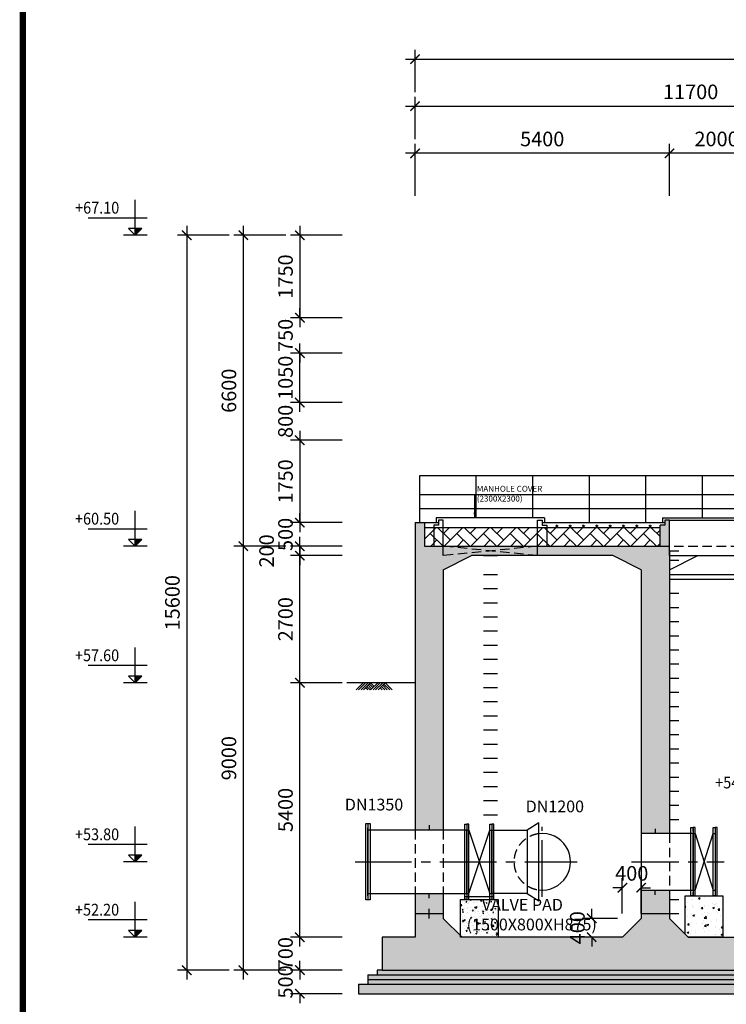
# Model space of a CAD drawing. Units: feet. Extents: x 68565 to 652367, y -108472 to 287213.
# Drawn here: x 373631 to 388628, y 102240 to 123142 of the extents above; entities that cross this region are included whole.
import ezdxf
from ezdxf.enums import TextEntityAlignment as Align

# ---------------------------------------------------------------- set-up
doc = ezdxf.new("R2010")
doc.units = ezdxf.units.FT
doc.header["$LTSCALE"] = 800
doc.header["$MEASUREMENT"] = 0
for name, pattern in [('CENTER', [2, 1.25, -0.25, 0.25, -0.25]), ('CENTER2', [1.125, 0.75, -0.125, 0.125, -0.125]), ('HIDDEN', [0.375, 0.25, -0.125])]:
    doc.linetypes.add(name, pattern=pattern)
for name, color, linetype in [('07-frame', 7, 'Continuous'), ('1', 1, 'Continuous'), ('7', 7, 'Continuous'), ('Cent', 1, 'CENTER'), ('cl', 1, 'CENTER2'), ('con', 7, 'Continuous'), ('DIM', 7, 'Continuous'), ('Dimension', 1, 'Continuous'), ('direction', 1, 'Continuous'), ('LADDER', 3, 'Continuous'), ('net dut', 9, 'HIDDEN'), ('net manh', 8, 'Continuous'), ('netcat', 3, 'Continuous'), ('PipeLine', 7, 'Continuous'), ('Steel', 4, 'Continuous'), ('TEXT', 2, 'Continuous')]:
    doc.layers.add(name, color=color, linetype=linetype)
doc.styles.add('ROMANS', font='romans.shx', dxfattribs={"width": 0.7, "bigfont": 'vns.shx'})
doc.styles.add('TEXT', font='vntimeh.shx', dxfattribs={"width": 0.81, "bigfont": 'romansvn.shx'})
doc.styles.add('VnAvant', font='vntimeh.shx', dxfattribs={"width": 0.9, "bigfont": 'romansvn.shx'})
doc.linetypes.add('ZIGZAG', pattern='A,0.0001,-0.2,[131,ltypeshp.shx,S=0.2,R=0,X=-0.2,Y=0],-0.4,[131,ltypeshp.shx,S=0.2,R=180,X=0.2,Y=0],-0.2', length=0.8001)
doc.dimstyles.new('DIM_100', dxfattribs={"dimscale": 0, "dimtxt": 220, "dimasz": 100, "dimexe": 200, "dimexo": 100, "dimgap": 20, "dimtad": 3, "dimdec": 0, "dimzin": 0, "dimdsep": 32, "dimtxsty": 'ROMANS', "dimblk": 'ARCHTICK', "dimcen": 1, "dimdle": 200, "dimclrd": 1, "dimclre": 1, "dimclrt": 256, "dimadec": 0, "dimazin": 0, "dimtfac": 1, "dimtdec": 0, "dimtix": 1, "dimtofl": 0, "dimtmove": 2, "dimatfit": 0, "dimfxl": 0, "dimtolj": 1, "dimtzin": 0, "dimarcsym": 0})
pattern_1 = [(50, (152394.53, 450517.8), (358.6301, -31.37607), [37.5, -412.5]), (355, (152394.53, 450517.8), (-69.37567, 376.09607), [30, -330]), (100.4514, (152424.42, 450515.18), (289.2547, 344.71977), [31.8701, -350.57106]), (46.1842, (152394.53, 450617.8), (533.62052, -82.7595), [56.25, -618.75]), (96.6356, (152439, 450610.9), (467.33135, 487.05894), [47.80514, -525.8565]), (351.1842, (152394.53, 450617.8), (467.331, 487.0593), [45, -495]), (21, (152444.53, 450592.8), (298.45353, -201.30945), [37.5, -412.5]), (326, (152444.53, 450592.8), (121.65767, 362.57502), [30, -330]), (71.4514, (152469.4, 450576.02), (420.11131, 161.26525), [31.8701, -350.57106]), (37.5, (152394.53, 450517.8), (6.079928, 166.446927), [0, -326, 0, -335, 0, -331.25]), (7.5, (152394.53, 450517.8), (131.53477, 197.205856), [0, -191, 0, -318.5, 0, -126.25]), (327.5, (152283.03, 450517.8), (266.91122, -11.277436), [0, -125, 0, -390, 0, -517.5]), (317.5, (152233.03, 450517.8), (291.59308, 50.05249), [0, -162.5, 0, -259, 0, -367.5])]

# ---------------------------------------------------------------- blocks, each defined once
blk = doc.blocks.new('cdc')
at = {"layer": 'Dimension'}
blk.add_hatch(color=256, dxfattribs=at).paths.add_polyline_path([(0, 0), (0, 1.41), (-1.41, 1.41)])
for p, q in [((0, 0), (0, 7.5)), ((-2.5, 3.65), (10, 3.65)), ((-2.5, 0), (2.5, 0)), ((-1.41, 1.41), (1.41, 1.41)), ((0, 0), (-1.41, 1.41)), ((0, 0), (1.41, 1.41))]:
    blk.add_line(p, q, dxfattribs=at)
blk = doc.blocks.new('_ArchTick')
at = {"color": 0, "linetype": 'ByBlock', "const_width": 0.15}
blk.add_lwpolyline([(-0.5, -0.5), (0.5, 0.5)], dxfattribs=at)
blk = doc.blocks.new('*D938')
at = {"layer": 'Defpoints', "color": 0}
for p in [(379577, 111765), (380577, 111765), (380577, 109065)]:
    blk.add_point(p, dxfattribs=at)
at = {"layer": 'DIM', "color": 1, "lineweight": -2}
for p, q in [((379577, 108865), (379577, 111965)), ((380477, 111765), (379377, 111765)), ((380477, 109065), (379377, 109065))]:
    blk.add_line(p, q, dxfattribs=at)
at = {"layer": 'DIM', "color": 1, "lineweight": -2, "xscale": 200, "yscale": 200, "zscale": 200}
for p, rotation in [((379577, 111765), 90), ((379577, 109065), 270)]:
    blk.add_blockref('_ArchTick', p, dxfattribs=dict(at, rotation=rotation))
at = {"layer": 'DIM', "insert": (379272, 110415), "char_height": 310, "attachment_point": 5, "rotation": 90, "style": 'ROMANS'}
blk.add_mtext('\\A1;2700', dxfattribs=at)
blk = doc.blocks.new('*D939')
at = {"layer": 'Defpoints', "color": 0}
for p in [(380577, 114215), (379577, 112465), (380577, 112465)]:
    blk.add_point(p, dxfattribs=at)
at = {"layer": 'DIM', "color": 1, "lineweight": -2}
for p, q in [((379577, 114415), (379577, 112265)), ((380477, 114215), (379377, 114215)), ((380477, 112465), (379377, 112465))]:
    blk.add_line(p, q, dxfattribs=at)
at = {"layer": 'DIM', "color": 1, "lineweight": -2, "xscale": 200, "yscale": 200, "zscale": 200}
for p, rotation in [((379577, 114215), 90), ((379577, 112465), 270)]:
    blk.add_blockref('_ArchTick', p, dxfattribs=dict(at, rotation=rotation))
at = {"layer": 'DIM', "insert": (379272, 113340), "char_height": 310, "attachment_point": 5, "rotation": 90, "style": 'ROMANS'}
blk.add_mtext('\\A1;1750', dxfattribs=at)
blk = doc.blocks.new('*D940')
at = {"layer": 'Defpoints', "color": 0}
for p in [(380577, 118566), (379577, 116815), (380577, 116815)]:
    blk.add_point(p, dxfattribs=at)
at = {"layer": 'DIM', "color": 1, "lineweight": -2}
for p, q in [((379577, 118766), (379577, 116615)), ((380477, 118566), (379377, 118566)), ((380477, 116815), (379377, 116815))]:
    blk.add_line(p, q, dxfattribs=at)
at = {"layer": 'DIM', "color": 1, "lineweight": -2, "xscale": 200, "yscale": 200, "zscale": 200}
for p, rotation in [((379577, 118566), 90), ((379577, 116815), 270)]:
    blk.add_blockref('_ArchTick', p, dxfattribs=dict(at, rotation=rotation))
at = {"layer": 'DIM', "insert": (379272, 117690), "char_height": 310, "attachment_point": 5, "rotation": 90, "style": 'ROMANS'}
blk.add_mtext('\\A1;1750', dxfattribs=at)
blk = doc.blocks.new('*D941')
at = {"layer": 'Defpoints', "color": 0}
for p in [(379377, 118566), (378377, 111965), (379377, 111965)]:
    blk.add_point(p, dxfattribs=at)
at = {"layer": 'DIM', "color": 1, "lineweight": -2}
for p, q in [((378377, 118766), (378377, 111765)), ((379277, 118566), (378177, 118566)), ((379277, 111965), (378177, 111965))]:
    blk.add_line(p, q, dxfattribs=at)
at = {"layer": 'DIM', "color": 1, "lineweight": -2, "xscale": 200, "yscale": 200, "zscale": 200}
for p, rotation in [((378377, 118566), 90), ((378377, 111965), 270)]:
    blk.add_blockref('_ArchTick', p, dxfattribs=dict(at, rotation=rotation))
at = {"layer": 'DIM', "insert": (378072, 115265), "char_height": 310, "attachment_point": 5, "rotation": 90, "style": 'ROMANS'}
blk.add_mtext('\\A1;6600', dxfattribs=at)
blk = doc.blocks.new('*D942')
at = {"layer": 'Defpoints', "color": 0}
for p in [(379577, 109065), (380577, 109065), (380577, 103665)]:
    blk.add_point(p, dxfattribs=at)
at = {"layer": 'DIM', "color": 1, "lineweight": -2}
for p, q in [((379577, 103465), (379577, 109265)), ((380477, 109065), (379377, 109065)), ((380477, 103665), (379377, 103665))]:
    blk.add_line(p, q, dxfattribs=at)
at = {"layer": 'DIM', "color": 1, "lineweight": -2, "xscale": 200, "yscale": 200, "zscale": 200}
for p, rotation in [((379577, 109065), 90), ((379577, 103665), 270)]:
    blk.add_blockref('_ArchTick', p, dxfattribs=dict(at, rotation=rotation))
at = {"layer": 'DIM', "insert": (379272, 106365), "char_height": 310, "attachment_point": 5, "rotation": 90, "style": 'ROMANS'}
blk.add_mtext('\\A1;5400', dxfattribs=at)
blk = doc.blocks.new('*D943')
at = {"layer": 'Defpoints', "color": 0}
for p in [(379577, 103665), (380577, 103665), (380577, 102965)]:
    blk.add_point(p, dxfattribs=at)
at = {"layer": 'DIM', "color": 1, "lineweight": -2}
for p, q in [((379577, 103665), (379577, 103865)), ((380477, 103665), (379377, 103665)), ((380477, 102965), (379377, 102965)), ((379577, 102965), (379577, 102765))]:
    blk.add_line(p, q, dxfattribs=at)
at = {"layer": 'DIM', "color": 1, "lineweight": -2, "xscale": 200, "yscale": 200, "zscale": 200}
for p, rotation in [((379577, 103665), 270), ((379577, 102965), 90)]:
    blk.add_blockref('_ArchTick', p, dxfattribs=dict(at, rotation=rotation))
at = {"layer": 'DIM', "insert": (379272, 103315), "char_height": 310, "attachment_point": 5, "rotation": 90, "style": 'ROMANS'}
blk.add_mtext('\\A1;700', dxfattribs=at)
blk = doc.blocks.new('*D944')
at = {"layer": 'Defpoints', "color": 0}
for p in [(379377, 111965), (378377, 102965), (379377, 102965)]:
    blk.add_point(p, dxfattribs=at)
at = {"layer": 'DIM', "color": 1, "lineweight": -2}
for p, q in [((378377, 112165), (378377, 102765)), ((379277, 111965), (378177, 111965)), ((379277, 102965), (378177, 102965))]:
    blk.add_line(p, q, dxfattribs=at)
at = {"layer": 'DIM', "color": 1, "lineweight": -2, "xscale": 200, "yscale": 200, "zscale": 200}
for p, rotation in [((378377, 111965), 90), ((378377, 102965), 270)]:
    blk.add_blockref('_ArchTick', p, dxfattribs=dict(at, rotation=rotation))
at = {"layer": 'DIM', "insert": (378072, 107465), "char_height": 310, "attachment_point": 5, "rotation": 90, "style": 'ROMANS'}
blk.add_mtext('\\A1;9000', dxfattribs=at)
blk = doc.blocks.new('*D945')
at = {"layer": 'Defpoints', "color": 0}
for p in [(378177, 118566), (377177, 102965), (378177, 102965)]:
    blk.add_point(p, dxfattribs=at)
at = {"layer": 'DIM', "color": 1, "lineweight": -2}
for p, q in [((377177, 118766), (377177, 102765)), ((378077, 118566), (376977, 118566)), ((378077, 102965), (376977, 102965))]:
    blk.add_line(p, q, dxfattribs=at)
at = {"layer": 'DIM', "color": 1, "lineweight": -2, "xscale": 200, "yscale": 200, "zscale": 200}
for p, rotation in [((377177, 118566), 90), ((377177, 102965), 270)]:
    blk.add_blockref('_ArchTick', p, dxfattribs=dict(at, rotation=rotation))
at = {"layer": 'DIM', "insert": (376872, 110765), "char_height": 310, "attachment_point": 5, "rotation": 90, "style": 'ROMANS'}
blk.add_mtext('\\A1;15600', dxfattribs=at)
blk = doc.blocks.new('*D946')
at = {"layer": 'Defpoints', "color": 0}
for p in [(379577, 111965), (380577, 111965), (380577, 111765)]:
    blk.add_point(p, dxfattribs=at)
at = {"layer": 'DIM', "color": 1, "lineweight": -2}
for p, q in [((379577, 111965), (379577, 112165)), ((380477, 111965), (379377, 111965)), ((380477, 111765), (379377, 111765)), ((379577, 111765), (379577, 111565))]:
    blk.add_line(p, q, dxfattribs=at)
at = {"layer": 'DIM', "color": 1, "lineweight": -2, "xscale": 200, "yscale": 200, "zscale": 200}
for p, rotation in [((379577, 111965), 270), ((379577, 111765), 90)]:
    blk.add_blockref('_ArchTick', p, dxfattribs=dict(at, rotation=rotation))
at = {"layer": 'DIM', "insert": (378871, 111865), "char_height": 310, "attachment_point": 5, "rotation": 90, "style": 'ROMANS'}
blk.add_mtext('\\A1;200', dxfattribs=at)
blk = doc.blocks.new('*D947')
at = {"layer": 'Defpoints', "color": 0}
for p in [(379577, 116815), (380577, 116815), (380577, 116065)]:
    blk.add_point(p, dxfattribs=at)
at = {"layer": 'DIM', "color": 1, "lineweight": -2}
for p, q in [((379577, 116815), (379577, 117015)), ((380477, 116815), (379377, 116815)), ((380477, 116065), (379377, 116065)), ((379577, 116065), (379577, 115865))]:
    blk.add_line(p, q, dxfattribs=at)
at = {"layer": 'DIM', "color": 1, "lineweight": -2, "xscale": 200, "yscale": 200, "zscale": 200}
for p, rotation in [((379577, 116815), 270), ((379577, 116065), 90)]:
    blk.add_blockref('_ArchTick', p, dxfattribs=dict(at, rotation=rotation))
at = {"layer": 'DIM', "insert": (379272, 116440), "char_height": 310, "attachment_point": 5, "rotation": 90, "style": 'ROMANS'}
blk.add_mtext('\\A1;750', dxfattribs=at)
blk = doc.blocks.new('JI')
at = {"layer": '1'}
for p, q in [((6339, 0), (0, 0)), ((0, -1000), (1000, 0)), ((354, -1000), (1354, 0)), ((707, -1000), (1707, 0)), ((1061, -1000), (2061, 0)), ((1646, -1000), (1354, -707)), ((2000, -1000), (1530, -530)), ((2207, -854), (1707, -354)), ((2384, -677), (1884, -177)), ((2061, -1000), (3061, 0)), ((2561, -500), (2061, 0)), ((2414, -1000), (3414, 0)), ((2768, -1000), (3768, 0)), ((3121, -1000), (4121, 0)), ((3707, -1000), (3414, -707)), ((4061, -1000), (3591, -530)), ((4414, -1000), (3768, -354)), ((4768, -1000), (3945, -177)), ((5121, -1000), (4121, 0))]:
    blk.add_line(p, q, dxfattribs=at)
blk = doc.blocks.new('*D949')
at = {"layer": 'Defpoints', "color": 0}
for p in [(379577, 115015), (380577, 115015), (380577, 114215)]:
    blk.add_point(p, dxfattribs=at)
at = {"layer": 'DIM', "color": 1, "lineweight": -2}
for p, q in [((379577, 115015), (379577, 115215)), ((380477, 115015), (379377, 115015)), ((380477, 114215), (379377, 114215)), ((379577, 114215), (379577, 114015))]:
    blk.add_line(p, q, dxfattribs=at)
at = {"layer": 'DIM', "color": 1, "lineweight": -2, "xscale": 200, "yscale": 200, "zscale": 200}
for p, rotation in [((379577, 115015), 270), ((379577, 114215), 90)]:
    blk.add_blockref('_ArchTick', p, dxfattribs=dict(at, rotation=rotation))
at = {"layer": 'DIM', "insert": (379272, 114615), "char_height": 310, "attachment_point": 5, "rotation": 90, "style": 'ROMANS'}
blk.add_mtext('\\A1;800', dxfattribs=at)
blk = doc.blocks.new('*D950')
at = {"layer": 'Defpoints', "color": 0}
for p in [(379577, 116065), (380577, 116065), (380577, 115015)]:
    blk.add_point(p, dxfattribs=at)
at = {"layer": 'DIM', "color": 1, "lineweight": -2}
for p, q in [((379577, 114815), (379577, 116265)), ((380477, 116065), (379377, 116065)), ((380477, 115015), (379377, 115015))]:
    blk.add_line(p, q, dxfattribs=at)
at = {"layer": 'DIM', "color": 1, "lineweight": -2, "xscale": 200, "yscale": 200, "zscale": 200}
for p, rotation in [((379577, 116065), 90), ((379577, 115015), 270)]:
    blk.add_blockref('_ArchTick', p, dxfattribs=dict(at, rotation=rotation))
at = {"layer": 'DIM', "insert": (379272, 115540), "char_height": 310, "attachment_point": 5, "rotation": 90, "style": 'ROMANS'}
blk.add_mtext('\\A1;1050', dxfattribs=at)
blk = doc.blocks.new('*D771')
at = {"layer": 'Defpoints', "color": 0}
for p in [(393721, 121305), (382021, 120505), (393721, 120505)]:
    blk.add_point(p, dxfattribs=at)
at = {"layer": 'DIM', "color": 1, "lineweight": -2}
for p, q in [((382021, 120605), (382021, 121505)), ((393721, 120605), (393721, 121505)), ((381821, 121305), (393921, 121305))]:
    blk.add_line(p, q, dxfattribs=at)
at = {"layer": 'DIM', "color": 1, "lineweight": -2, "xscale": 200, "yscale": 200, "zscale": 200, "rotation": 180}
blk.add_blockref('_ArchTick', (382021, 121305), dxfattribs=at)
at = {"layer": 'DIM', "color": 1, "lineweight": -2, "xscale": 200, "yscale": 200, "zscale": 200}
blk.add_blockref('_ArchTick', (393721, 121305), dxfattribs=at)
at = {"layer": 'DIM', "insert": (387871, 121610), "char_height": 310, "attachment_point": 5, "style": 'ROMANS'}
blk.add_mtext('\\A1;11700', dxfattribs=at)
blk = doc.blocks.new('*D776')
at = {"layer": 'Defpoints', "color": 0}
for p in [(407121, 122305), (382021, 121505), (407121, 121505)]:
    blk.add_point(p, dxfattribs=at)
at = {"layer": 'DIM', "color": 1, "lineweight": -2}
for p, q in [((382021, 121605), (382021, 122505)), ((407121, 121605), (407121, 122505)), ((381821, 122305), (407321, 122305))]:
    blk.add_line(p, q, dxfattribs=at)
at = {"layer": 'DIM', "color": 1, "lineweight": -2, "xscale": 200, "yscale": 200, "zscale": 200, "rotation": 180}
blk.add_blockref('_ArchTick', (382021, 122305), dxfattribs=at)
at = {"layer": 'DIM', "color": 1, "lineweight": -2, "xscale": 200, "yscale": 200, "zscale": 200}
blk.add_blockref('_ArchTick', (407121, 122305), dxfattribs=at)
at = {"layer": 'DIM', "insert": (394771, 122630), "char_height": 310, "attachment_point": 5, "style": 'ROMANS'}
blk.add_mtext('\\A1;25100', dxfattribs=at)
blk = doc.blocks.new('*D779')
at = {"layer": 'Defpoints', "color": 0}
for p in [(387421, 120305), (387421, 119305), (389421, 119305)]:
    blk.add_point(p, dxfattribs=at)
at = {"layer": 'DIM', "color": 1, "lineweight": -2}
for p, q in [((387421, 119405), (387421, 120505)), ((389421, 119405), (389421, 120505)), ((389621, 120305), (387221, 120305))]:
    blk.add_line(p, q, dxfattribs=at)
at = {"layer": 'DIM', "color": 1, "lineweight": -2, "xscale": 200, "yscale": 200, "zscale": 200, "rotation": 180}
blk.add_blockref('_ArchTick', (387421, 120305), dxfattribs=at)
at = {"layer": 'DIM', "color": 1, "lineweight": -2, "xscale": 200, "yscale": 200, "zscale": 200}
blk.add_blockref('_ArchTick', (389421, 120305), dxfattribs=at)
at = {"layer": 'DIM', "insert": (388421, 120610), "char_height": 310, "attachment_point": 5, "style": 'ROMANS'}
blk.add_mtext('\\A1;2000', dxfattribs=at)
blk = doc.blocks.new('*D780')
at = {"layer": 'Defpoints', "color": 0}
for p in [(382021, 120305), (382021, 119305), (387421, 119305)]:
    blk.add_point(p, dxfattribs=at)
at = {"layer": 'DIM', "color": 1, "lineweight": -2}
for p, q in [((382021, 119405), (382021, 120505)), ((387421, 119405), (387421, 120505)), ((387621, 120305), (381821, 120305))]:
    blk.add_line(p, q, dxfattribs=at)
at = {"layer": 'DIM', "color": 1, "lineweight": -2, "xscale": 200, "yscale": 200, "zscale": 200, "rotation": 180}
blk.add_blockref('_ArchTick', (382021, 120305), dxfattribs=at)
at = {"layer": 'DIM', "color": 1, "lineweight": -2, "xscale": 200, "yscale": 200, "zscale": 200}
blk.add_blockref('_ArchTick', (387421, 120305), dxfattribs=at)
at = {"layer": 'DIM', "insert": (384721, 120610), "char_height": 310, "attachment_point": 5, "style": 'ROMANS'}
blk.add_mtext('\\A1;5400', dxfattribs=at)
blk = doc.blocks.new('*D1028')
at = {"layer": 'Defpoints', "color": 0}
for p in [(379577, 112465), (380577, 112465), (380577, 111965)]:
    blk.add_point(p, dxfattribs=at)
at = {"layer": 'DIM', "color": 1, "lineweight": -2}
for p, q in [((379577, 112465), (379577, 112665)), ((380477, 112465), (379377, 112465)), ((380477, 111965), (379377, 111965)), ((379577, 111965), (379577, 111765))]:
    blk.add_line(p, q, dxfattribs=at)
at = {"layer": 'DIM', "color": 1, "lineweight": -2, "xscale": 200, "yscale": 200, "zscale": 200}
for p, rotation in [((379577, 112465), 270), ((379577, 111965), 90)]:
    blk.add_blockref('_ArchTick', p, dxfattribs=dict(at, rotation=rotation))
at = {"layer": 'DIM', "insert": (379272, 112215), "char_height": 310, "attachment_point": 5, "rotation": 90, "style": 'ROMANS'}
blk.add_mtext('\\A1;500', dxfattribs=at)
blk = doc.blocks.new('*D1087')
at = {"layer": 'Defpoints', "color": 0}
for p in [(385771, 104065), (386421, 104065), (386421, 103665)]:
    blk.add_point(p, dxfattribs=at)
at = {"layer": 'DIM', "color": 1, "lineweight": -2}
for p, q in [((385771, 104065), (385771, 104265)), ((386321, 104065), (385571, 104065)), ((386321, 103665), (385571, 103665)), ((385771, 103665), (385771, 103465))]:
    blk.add_line(p, q, dxfattribs=at)
at = {"layer": 'DIM', "color": 1, "lineweight": -2, "xscale": 200, "yscale": 200, "zscale": 200}
for p, rotation in [((385771, 104065), 270), ((385771, 103665), 90)]:
    blk.add_blockref('_ArchTick', p, dxfattribs=dict(at, rotation=rotation))
at = {"layer": 'DIM', "insert": (385466, 103865), "char_height": 310, "attachment_point": 5, "rotation": 90, "style": 'ROMANS'}
blk.add_mtext('\\A1;400', dxfattribs=at)
blk = doc.blocks.new('*D1088')
at = {"layer": 'Defpoints', "color": 0}
for p in [(386821, 104715), (386421, 104065), (386821, 104065)]:
    blk.add_point(p, dxfattribs=at)
at = {"layer": 'DIM', "color": 1, "lineweight": -2}
for p, q in [((386421, 104165), (386421, 104915)), ((386821, 104165), (386821, 104915)), ((386421, 104715), (386221, 104715)), ((386821, 104715), (387021, 104715))]:
    blk.add_line(p, q, dxfattribs=at)
at = {"layer": 'DIM', "color": 1, "lineweight": -2, "xscale": 200, "yscale": 200, "zscale": 200}
blk.add_blockref('_ArchTick', (386421, 104715), dxfattribs=at)
at = {"layer": 'DIM', "color": 1, "lineweight": -2, "xscale": 200, "yscale": 200, "zscale": 200, "rotation": 180}
blk.add_blockref('_ArchTick', (386821, 104715), dxfattribs=at)
at = {"layer": 'DIM', "insert": (386621, 105020), "char_height": 310, "attachment_point": 5, "style": 'ROMANS'}
blk.add_mtext('\\A1;400', dxfattribs=at)
blk = doc.blocks.new('*D1137')
at = {"layer": 'Defpoints', "color": 0}
for p in [(379577, 102965), (380577, 102965), (380577, 102465)]:
    blk.add_point(p, dxfattribs=at)
at = {"layer": 'DIM', "color": 1, "lineweight": -2}
for p, q in [((379577, 102965), (379577, 103165)), ((380477, 102965), (379377, 102965)), ((380477, 102465), (379377, 102465)), ((379577, 102465), (379577, 102265))]:
    blk.add_line(p, q, dxfattribs=at)
at = {"layer": 'DIM', "color": 1, "lineweight": -2, "xscale": 200, "yscale": 200, "zscale": 200}
for p, rotation in [((379577, 102965), 270), ((379577, 102465), 90)]:
    blk.add_blockref('_ArchTick', p, dxfattribs=dict(at, rotation=rotation))
at = {"layer": 'DIM', "insert": (379272, 102715), "char_height": 310, "attachment_point": 5, "rotation": 90, "style": 'ROMANS'}
blk.add_mtext('\\A1;500', dxfattribs=at)
blk = doc.blocks.new('khung')
at = {"layer": '07-frame', "ltscale": 0.2, "const_width": 136}
blk.add_lwpolyline([(0, 0), (80100, 0), (80100, 55400), (0, 55400)], close=True, dxfattribs=at)

msp = doc.modelspace()

# ---------------------------------------------------------------- hatches: boundary and pattern name
at = {"layer": '7'}
h = msp.add_hatch(dxfattribs=at)
h.set_pattern_fill('AR-CONC', color=8, scale=30, style=0)
h.set_pattern_definition([(50, (305017.1, 161023.83), (215.17805, -18.82564), [22.5, -247.5]), (355, (305017.1, 161023.83), (-41.6254, 225.65764), [18, -198]), (100.4514, (305035.02, 161022.26), (173.5528, 206.83186), [19.12206, -210.34263]), (46.1842, (305017.1, 161083.83), (320.1723, -49.6557), [33.75, -371.25]), (96.6356, (305043.77, 161079.7), (280.3988, 292.2354), [28.6831, -315.5139]), (351.1842, (305017.1, 161083.83), (280.3986, 292.2356), [27, -297]), (21, (305047.1, 161068.83), (179.0721, -120.78567), [22.5, -247.5]), (326, (305047.1, 161068.83), (72.9946, 217.545), [18, -198]), (71.4514, (305062.02, 161058.76), (252.0668, 96.75915), [19.12206, -210.34263]), (37.5, (305017.09, 161023.83), (3.647957, 99.868156), [0, -195.6, 0, -201, 0, -198.75]), (7.5, (305017.09, 161023.83), (78.92086, 118.32351), [0, -114.6, 0, -191.1, 0, -75.75]), (327.5, (304950.19, 161023.83), (160.14673, -6.76646), [0, -75, 0, -234, 0, -310.5]), (317.5, (304920.2, 161023.83), (174.95585, 30.0315), [0, -97.5, 0, -155.4, 0, -220.5])])
h.paths.add_polyline_path([(383786.3, 104465.1), (382986.3, 104465.1), (382986.3, 103695), (383786.3, 103695)])
at = {"layer": 'net manh'}
h = msp.add_hatch(dxfattribs=at)
h.set_pattern_fill('CHAU-01', color=256, scale=100, style=0, pattern_type=2)
h.set_pattern_definition([(50, (152394.53, 450517.8), (717.2602, -62.7521), [75, -825]), (355, (152394.5, 450517.8), (-138.7513, 752.1921), [60, -660]), (100.4514, (152454.3, 450512.6), (578.5094, 689.4395), [63.7402, -701.1421]), (46.1842, (152394.5, 450717.8), (1067.241, -165.519), [112.5, -1237.5]), (96.6356, (152483.5, 450704), (934.6627, 974.1179), [95.6103, -1051.713]), (351.1842, (152394.5, 450717.8), (934.662, 974.1186), [90, -990]), (21, (152494.53, 450667.8), (596.90705, -402.6189), [75, -825]), (326, (152494.5, 450667.8), (243.3153, 725.15), [60, -660]), (71.4514, (152544.3, 450634.25), (840.2226, 322.5305), [63.7402, -701.1421]), (37.5, (152394.53, 450517.8), (12.15986, 332.89385), [0, -652, 0, -670, 0, -662.5]), (7.5, (152394.53, 450517.8), (263.06954, 394.4117), [0, -382, 0, -637, 0, -252.5]), (327.5, (152171.53, 450517.8), (533.82244, -22.55487), [0, -250, 0, -780, 0, -1035]), (317.5, (152071.53, 450517.8), (583.18617, 100.105), [0, -325, 0, -518, 0, -735]), (45, (152394.53, 450517.8), (-300.5204, 300.5204), []), (45, (152394.53, 450640.3), (-300.5204, 300.5204), [])])
h.paths.add_polyline_path([(407221.3, 103665), (406521.3, 103665), (406521.3, 104165), (405921.3, 104165), (405921.3, 104065), (405521.3, 103665), (405521.3, 103565), (405421.3, 103565), (398015.1, 103565), (398015.1, 102965), (407221.3, 102965)])
h.paths.add_polyline_path([(406521.3, 109265), (404921.3, 109265), (404921.3, 109065), (405921.3, 108865), (405921.3, 106865), (404921.3, 106865), (404921.3, 106665), (405921.3, 106465), (405921.3, 104165), (406521.3, 104165)])
h.paths.add_polyline_path([(398015.1, 103565), (395421.3, 103565), (395321.3, 103565), (395321.3, 103665), (394921.3, 104065), (394921.3, 104165), (394321.3, 104165), (394321.3, 104065), (393921.3, 103665), (390321.3, 103665), (390321.3, 106165), (390121.3, 106365), (389921.3, 106365), (389921.3, 103665), (387821.3, 103665), (387421.3, 104065), (387421.3, 104165), (386821.3, 104165), (386821.3, 104065), (386421.3, 103665), (383021.3, 103665), (382986.3, 103665), (382986.3, 103700), (382621.3, 104065), (382621.3, 104165), (382021.3, 104165), (382021.3, 103665), (381321.3, 103665), (381321.3, 102965), (398015.1, 102965)])
h.paths.add_polyline_path([(398015.1, 103665), (395421.3, 103665), (395421.3, 103565), (398015.1, 103565)], flags=16)
h.paths.add_polyline_path([(405421.3, 103665), (398015.1, 103665), (398015.1, 103565), (405421.3, 103565)], flags=16)
h.paths.add_polyline_path([(387421.3, 104665), (386821.3, 104665), (386821.3, 104165), (387421.3, 104165)], flags=17)
h.paths.add_polyline_path([(387421.3, 111965), (387221.3, 111965), (384621.3, 111965), (384621.3, 111765), (386221.3, 111765), (386821.3, 111465), (386821.3, 105865), (387421.3, 105865), (387421.3, 111765), (387421.3, 111765)])
h.paths.add_polyline_path([(382621.3, 111465), (383221.3, 111765), (384621.3, 111765), (383621.3, 111865), (382621.3, 111765), (382621.3, 111965), (382221.3, 111965), (382221.3, 112465), (382021.3, 112465), (382021.3, 105940), (382621.3, 105940)])
h.paths.add_polyline_path([(382621.3, 104590), (382021.3, 104590), (382021.3, 104165), (382621.3, 104165)], flags=17)
h.paths.add_polyline_path([(383621.3, 111865), (382621.3, 111965), (382621.3, 111765)], flags=17)
h.paths.add_polyline_path([(384621.3, 111965), (382621.3, 111965), (383621.3, 111865)])
h.paths.add_polyline_path([(384621.3, 111965), (383621.3, 111865), (384621.3, 111765)])
h.paths.add_polyline_path([(392111.2, 111965), (389621.3, 111965), (389421.3, 111965), (389421.3, 111765), (392111.2, 111765)])
h.paths.add_polyline_path([(389621.3, 112415), (389521.3, 112415), (389521.3, 112515), (389421.3, 112515), (389421.3, 111965), (389621.3, 111965)])
h.paths.add_polyline_path([(387421.3, 112515), (387321.3, 112515), (387321.3, 112415), (387221.3, 112415), (387221.3, 111965), (387421.3, 111965)])
h.paths.add_polyline_path([(385243.8, 103508.5), (385243.8, 104221.5), (385708.8, 104221.5), (385708.8, 103508.5)], flags=24)
h = msp.add_hatch(dxfattribs=at)
h.set_pattern_fill('GRASS', color=256, scale=200, style=0)
h.set_pattern_definition([(90, (152394.53, 450517.8), (-141.421356, 141.421356), [37.5, -245.34271]), (45, (152394.53, 450517.8), (-141.42136, 141.42136), [37.5, -162.5]), (135, (152394.53, 450517.8), (-141.42136, -141.42136), [37.5, -162.5])])
h.paths.add_polyline_path([(384721.3, 112465), (384721.3, 112415), (384821.3, 112415), (384821.3, 112365.1), (387221.3, 112365.1), (387221.3, 112415), (387321.3, 112415), (387321.3, 112465.1)])
h.paths.add_polyline_path([(382221.3, 112465), (382221.3, 112365), (382421.3, 112365), (382421.3, 112415), (382521.3, 112415), (382521.3, 112465)])
h = msp.add_hatch(dxfattribs=at)
h.set_pattern_fill('AR-HBONE', color=256, scale=50, style=0)
h.set_pattern_definition([(45, (152394.53, 450517.8), (2e-14, 282.84271), [600, -200]), (135, (152535.96, 450659.22), (2e-14, 282.84271), [600, -200])])
h.paths.add_polyline_path([(382421.3, 112365), (382221.3, 112365), (382221.3, 111965), (382421.3, 111965)])
h.paths.add_polyline_path([(382421.3, 111965), (382621.3, 111965), (382621.3, 112365), (382421.3, 112365)])
h.paths.add_polyline_path([(384621.3, 111965), (384621.3, 112365.1), (382621.3, 112365), (382621.3, 111965)])
h.paths.add_polyline_path([(384821.3, 112365.1), (384621.3, 112365.1), (384621.3, 111965), (384821.3, 111965)])
h.paths.add_polyline_path([(384821.3, 112365.1), (384821.3, 111965), (387221.3, 111965), (387221.3, 112365.1)])
h = msp.add_hatch(dxfattribs=at)
h.set_pattern_fill('AR-CONC', color=256, scale=50, style=0)
h.set_pattern_definition(pattern_1)
h.paths.add_polyline_path([(388556.3, 104539.6), (387756.3, 104539.6), (387756.3, 103730), (387821.3, 103665), (388556.3, 103665)])
h = msp.add_hatch(dxfattribs=at)
h.set_pattern_fill('TRIANG', color=256, scale=200, style=0)
h.set_pattern_definition([(60, (183477.545, -2e-09), (-37.5, 64.951905), [37.5, -37.5]), (120, (183477.545, -2e-09), (-75, 4e-08), [37.5, -37.5]), (0, (183458.795, 32.476), (37.5, 64.951905), [37.5, -37.5])])
h.paths.add_polyline_path([(394321.3, 102865), (381021.3, 102865), (381021.3, 102765), (394321.3, 102765)])
h.paths.add_polyline_path([(394321.3, 102765), (381021.3, 102765), (381021.3, 102665), (394321.3, 102665)])
h.paths.add_polyline_path([(398015.1, 102865), (394321.3, 102865), (394321.3, 102765), (398015.1, 102765)])
h.paths.add_polyline_path([(407221.3, 102865), (398015.1, 102865), (398015.1, 102765), (407221.3, 102765)])
h.paths.add_polyline_path([(407521.3, 102865), (407221.3, 102865), (407221.3, 102765), (407521.3, 102765)])
h.paths.add_polyline_path([(407521.3, 102765), (407221.3, 102765), (407221.3, 102665), (407321.3, 102665), (407521.3, 102665)])
h.paths.add_polyline_path([(407221.3, 102765), (398015.1, 102765), (398015.1, 102665), (407221.3, 102665)])
h.paths.add_polyline_path([(398015.1, 102765), (394321.3, 102765), (394321.3, 102665), (398015.1, 102665)])
h = msp.add_hatch(dxfattribs=at)
h.set_pattern_fill('AR-CONC', color=256, scale=50, style=0)
h.set_pattern_definition(pattern_1)
h.paths.add_polyline_path([(394321.3, 102965), (381321.3, 102965), (381221.3, 102965), (381221.3, 102865), (394321.3, 102865)])
h.paths.add_polyline_path([(407221.3, 102965), (398015.1, 102965), (398015.1, 102865), (407221.3, 102865)])
h.paths.add_polyline_path([(398015.1, 102965), (394321.3, 102965), (394321.3, 102865), (398015.1, 102865)])
h.paths.add_polyline_path([(407321.3, 102965), (407221.3, 102965), (407221.3, 102865), (407321.3, 102865)])
h = msp.add_hatch(dxfattribs=at)
h.set_pattern_fill('AR-CONC', color=256, scale=25, style=0)
h.set_pattern_definition([(50, (183477.55, -2e-09), (179.31505, -15.68803), [18.75, -206.25]), (355, (183477.55, -2e-09), (-34.68783, 188.04803), [15, -165]), (100.4514, (183492.49, -1.3), (144.62735, 172.35989), [15.93505, -175.28553]), (46.1842, (183477.55, 50), (266.81026, -41.37975), [28.125, -309.375]), (96.6356, (183499.78, 46.55), (233.66568, 243.52947), [23.90257, -262.92825]), (351.1842, (183477.55, 50), (233.6655, 243.52965), [22.5, -247.5]), (21, (183502.55, 37.5), (149.22676, -100.65472), [18.75, -206.25]), (326, (183502.55, 37.5), (60.82883, 181.28751), [15, -165]), (71.4514, (183514.98, 29.11), (210.05566, 80.63262), [15.93505, -175.28553]), (37.5, (183477.545, -2e-09), (3.039964, 83.223463), [0, -163, 0, -167.5, 0, -165.625]), (7.5, (183477.545, -2e-09), (65.767384, 98.602928), [0, -95.5, 0, -159.25, 0, -63.125]), (327.5, (183421.795, -2e-09), (133.455609, -5.638718), [0, -62.5, 0, -195, 0, -258.75]), (317.5, (183396.8, -2e-09), (145.79654, 25.026246), [0, -81.25, 0, -129.5, 0, -183.75])])
h.paths.add_polyline_path([(394221.3, 102665), (380821.3, 102665), (380821.3, 102465), (398015.1, 102465), (398015.1, 102565), (394221.3, 102565)])
h.paths.add_polyline_path([(407721.3, 102665), (407321.3, 102665), (407321.3, 102565), (398015.1, 102565), (398015.1, 102465), (407721.3, 102465)])
h.paths.add_polyline_path([(407321.3, 102665), (407221.3, 102665), (398015.1, 102665), (398015.1, 102565), (407321.3, 102565)])
h.paths.add_polyline_path([(398015.1, 102665), (394221.3, 102665), (394221.3, 102565), (398015.1, 102565)])

# ---------------------------------------------------------------- linework, layer by layer
at = {"layer": '1', "color": 8, "linetype": 'Continuous'}
for p, q in [((384771.3, 112565), (382471.3, 112565)), ((382471.3, 112565), (382471.3, 112465)), ((382621.3, 112515), (382521.3, 112515)), ((382521.3, 112515), (382521.3, 112415)), ((382621.3, 111965), (382621.3, 112515)), ((384621.3, 111965), (384621.3, 112515)), ((384621.3, 112515), (384721.3, 112515)), ((384721.3, 112515), (384721.3, 112415)), ((384771.3, 112565), (384771.3, 112465)), ((382521.3, 112415), (382421.3, 112415)), ((382421.3, 112415), (382421.3, 111965)), ((384721.3, 112415), (384821.3, 112415)), ((384821.3, 112415), (384821.3, 111965)), ((387421.3, 111265), (394321.3, 111265))]:
    msp.add_line(p, q, dxfattribs=at)
at = {"layer": '7'}
msp.add_line((383078.3, 104528.2), (383694.3, 104528.2), dxfattribs=at)
msp.add_lwpolyline([(382986.3, 104465.1), (383786.3, 104465.1)], dxfattribs=at)
at = {"layer": 'Cent'}
msp.add_line((386617.2, 105265), (388583.9, 105265), dxfattribs=at)
at = {"layer": 'cl', "ltscale": 2}
msp.add_line((384721.3, 104522.5), (384721.3, 106007.5), dxfattribs=at)
msp.add_lwpolyline([(380748.5, 105265), (385463.8, 105265)], dxfattribs=at)
at = {"layer": 'con'}
for p, q in [((387421.3, 112515), (389421.3, 112515)), ((382221.3, 112365), (387221.3, 112365.1)), ((387421.3, 111765), (389421.3, 111765)), ((387421.3, 111465), (388021.3, 111765)), ((387421.3, 111365), (394319.1, 111365))]:
    msp.add_line(p, q, dxfattribs=at)
at = {"layer": 'con', "linetype": 'ZIGZAG', "ltscale": 0.5}
for p, q in [((382021.3, 104165), (382621.3, 104165)), ((386821.3, 104165), (387421.3, 104165))]:
    msp.add_line(p, q, dxfattribs=at)
at = {"layer": 'con'}
msp.add_lwpolyline([(387756.3, 103730), (387756.3, 104539.6), (388556.3, 104539.6), (388556.3, 103665), (387821.3, 103665)], dxfattribs=at)
msp.add_lwpolyline([(382986.3, 104465.1), (383786.3, 104465.1), (383786.3, 103665), (382986.3, 103665)], close=True, dxfattribs=at)
at = {"layer": 'direction'}
for p, q in [((383287.5, 112565), (383287.5, 113065.9)), ((383287.5, 113065.9), (384854, 113065.9))]:
    msp.add_line(p, q, dxfattribs=at)
msp.add_lwpolyline([(383287.5, 112565, 0, 55, 0), (383287.5, 112680, 0, 0, 0)], format="xyseb", dxfattribs=at)
at = {"layer": 'LADDER'}
for points in [[(387421.3, 111865), (387621.3, 111865)], [(383471.3, 111765), (383771.3, 111765)], [(387421.3, 111665), (387621.3, 111665)], [(383471.3, 111365), (383771.3, 111365)], [(387421.3, 111265), (387621.3, 111265)], [(383471.3, 111065), (383771.3, 111065)], [(387421.3, 110965), (387621.3, 110965)], [(383471.3, 110765), (383771.3, 110765)], [(387421.3, 110665), (387621.3, 110665)], [(383471.3, 110465), (383771.3, 110465)], [(387421.3, 110365), (387621.3, 110365)], [(383471.3, 110165), (383771.3, 110165)], [(387421.3, 110065), (387621.3, 110065)], [(383471.3, 109865), (383771.3, 109865)], [(387421.3, 109765), (387621.3, 109765)], [(383471.3, 109565), (383771.3, 109565)], [(383471.3, 109565), (383771.3, 109565)], [(387421.3, 109465), (387621.3, 109465)], [(387421.3, 109465), (387621.3, 109465)], [(383471.3, 109265), (383771.3, 109265)], [(387421.3, 109165), (387621.3, 109165)], [(383471.3, 108965), (383771.3, 108965)], [(387421.3, 108865), (387621.3, 108865)], [(383471.3, 108665), (383771.3, 108665)], [(387421.3, 108565), (387621.3, 108565)], [(383471.3, 108365), (383771.3, 108365)], [(383471.3, 108065), (383771.3, 108065)], [(387421.3, 108265), (387621.3, 108265)], [(387421.3, 107965), (387621.3, 107965)], [(383471.3, 107765), (383771.3, 107765)], [(387421.3, 107665), (387621.3, 107665)], [(383471.3, 107465), (383771.3, 107465)], [(383471.3, 107465), (383771.3, 107465)], [(387421.3, 107365), (387621.3, 107365)], [(383471.3, 107165), (383771.3, 107165)], [(387421.3, 107065), (387621.3, 107065)], [(387421.3, 107065), (387621.3, 107065)], [(383471.3, 106865), (383771.3, 106865)], [(387421.3, 106765), (387621.3, 106765)], [(383471.3, 106565), (383771.3, 106565)], [(387421.3, 106465), (387621.3, 106465)], [(383471.3, 106265), (383771.3, 106265)], [(387421.3, 106165), (387621.3, 106165)], [(387421.3, 104465), (387621.3, 104465)], [(387421.3, 104165), (387621.3, 104165)]]:
    msp.add_lwpolyline(points, dxfattribs=at)
at = {"layer": 'net dut'}
for p, q in [((384621.3, 111965), (382621.3, 111765)), ((384621.3, 111765), (382621.3, 111965)), ((382621.3, 111765), (382621.3, 111965)), ((384621.3, 111765), (384621.3, 111965)), ((387221.3, 111965), (389621.3, 111965)), ((382621.3, 105940), (382621.3, 104590)), ((387421.3, 105865), (387421.3, 104515))]:
    msp.add_line(p, q, dxfattribs=at)
msp.add_lwpolyline([(382021.3, 105940), (382021.3, 104590)], dxfattribs=at)
at = {"layer": 'net manh'}
for p, q in [((382121.3, 113465), (394511.1, 113465.1)), ((383321.3, 112565), (383321.3, 113465)), ((384521.3, 112565), (384521.3, 113465)), ((385721.3, 112465), (385721.3, 113465)), ((386921.3, 112465), (386921.3, 113465)), ((388121.3, 112565), (388121.3, 113465)), ((382121.3, 113065), (394511.1, 113065.1)), ((382121.3, 112765), (394511.1, 112765.1)), ((382221.3, 112465), (382521.3, 112465)), ((384721.3, 112465), (387321.3, 112465.1)), ((381021.3, 102865), (407521.3, 102865)), ((381021.3, 102865), (381021.3, 102665)), ((381221.3, 102965), (381221.3, 102865)), ((381321.3, 102965), (381221.3, 102965)), ((380821.3, 102665), (407721.3, 102665)), ((380821.3, 102665), (380821.3, 102465)), ((381021.3, 102765), (407521.3, 102765)), ((380821.3, 102465), (407721.3, 102465))]:
    msp.add_line(p, q, dxfattribs=at)
at = {"layer": 'netcat', "color": 3}
for p, q in [((382121.3, 112465), (382121.3, 113465)), ((382021.3, 112465), (382021.3, 105940)), ((382021.3, 112465), (382221.3, 112465)), ((382221.3, 112465), (382221.3, 111965)), ((387271.3, 112565), (389571.3, 112565)), ((387271.3, 112565), (387271.3, 112465)), ((387421.3, 112515), (387321.3, 112515)), ((387321.3, 112515), (387321.3, 112415)), ((387421.3, 111765), (387421.3, 112515)), ((387221.3, 111965), (387221.3, 112415)), ((387321.3, 112415), (387221.3, 112415)), ((387321.3, 112415), (387321.3, 112415)), ((382221.3, 111965), (387221.3, 111965)), ((387421.3, 111865), (387421.3, 105865)), ((382621.3, 111465), (383221.3, 111765)), ((386221.3, 111765), (383221.3, 111765)), ((386821.3, 111465), (386221.3, 111765)), ((382621.3, 111465), (382621.3, 105940)), ((386821.3, 111465), (386821.3, 104065)), ((382021.3, 104590), (382021.3, 103665)), ((382621.3, 104590), (382621.3, 104065)), ((387421.3, 104665), (387421.3, 104065)), ((382621.3, 104065), (383021.3, 103665)), ((386821.3, 104065), (386421.3, 103665)), ((387421.3, 104065), (387821.3, 103665)), ((382021.3, 103665), (381321.3, 103665)), ((381321.3, 103665), (381321.3, 102965)), ((386421.3, 103665), (383021.3, 103665)), ((387821.3, 103665), (389921.3, 103665)), ((381321.3, 102965), (407221.3, 102965))]:
    msp.add_line(p, q, dxfattribs=at)
at = {"layer": 'PipeLine'}
for p, q in [((382321.3, 106040), (382321.3, 105940)), ((387114.9, 105965), (387114.9, 105865)), ((382321.3, 104490), (382321.3, 104590)), ((387114.9, 104565), (387114.9, 104665))]:
    msp.add_line(p, q, dxfattribs=at)
at = {"layer": 'PipeLine', "color": 0}
msp.add_lwpolyline([(381021.3, 105265), (381021.3, 104544.8), (381018.3, 104541.8), (381018.3, 104454.8), (380976.3, 104454.8), (380976.3, 106075.2), (381018.3, 106075.2), (381018.3, 105988.2), (381021.3, 105985.2)], close=True, dxfattribs=at)
at = {"layer": 'PipeLine'}
for points in [[(381021.3, 105265), (381021.3, 105985.2), (381024.3, 105988.2), (381024.3, 106075.2), (381066.3, 106075.2), (381066.3, 104454.8), (381024.3, 104454.8), (381024.3, 104541.8), (381021.3, 104544.8)], [(383121.3, 105265.1), (383121.3, 104548.1), (383118.3, 104545.1), (383118.3, 104465.1), (383078.3, 104465.1), (383078.3, 106065.1), (383118.3, 106065.1), (383118.3, 105985.1), (383121.3, 105982.1)], [(383121.3, 105265.1), (383121.3, 104548.1), (383124.3, 104545.1), (383124.3, 104465.1), (383164.3, 104465.1), (383164.3, 106065.1), (383124.3, 106065.1), (383124.3, 105985.1), (383121.3, 105982.1)], [(383651.3, 105265.1), (383651.3, 104548.1), (383648.3, 104545.1), (383648.3, 104465.1), (383608.3, 104465.1), (383608.3, 106065.1), (383648.3, 106065.1), (383648.3, 105985.1), (383651.3, 105982.1)], [(383651.3, 105265.1), (383651.3, 104548.1), (383654.3, 104545.1), (383654.3, 104465.1), (383694.3, 104465.1), (383694.3, 106065.1), (383654.3, 106065.1), (383654.3, 105985.1), (383651.3, 105982.1)], [(387921.3, 105265), (387921.3, 104622.6), (387918.3, 104619.6), (387918.3, 104539.6), (387878.3, 104539.6), (387878.3, 105990.4), (387918.3, 105990.4), (387918.3, 105910.4), (387921.3, 105907.4)], [(387921.3, 105265), (387921.3, 104622.6), (387924.3, 104619.6), (387924.3, 104539.6), (387964.3, 104539.6), (387964.3, 105990.4), (387924.3, 105990.4), (387924.3, 105910.4), (387921.3, 105907.4)], [(388391.3, 105265), (388391.3, 104622.6), (388388.3, 104619.6), (388388.3, 104539.6), (388348.3, 104539.6), (388348.3, 105990.4), (388388.3, 105990.4), (388388.3, 105910.4), (388391.3, 105907.4)], [(388391.3, 105265), (388391.3, 104622.6), (388394.3, 104619.6), (388394.3, 104539.6), (388434.3, 104539.6), (388434.3, 105990.4), (388394.3, 105990.4), (388394.3, 105910.4), (388391.3, 105907.4)], [(381021.3, 104590), (383121.3, 104590), (383121.3, 105940), (381021.3, 105940)], [(384401.3, 105940), (384401.3, 104590), (383651.3, 104590), (383651.3, 105940)]]:
    msp.add_lwpolyline(points, close=True, dxfattribs=at)
for points in [[(384401.3, 104590), (384651.3, 104435), (384651.3, 106095), (384401.3, 105940), (384401.3, 104590)], [(383121.3, 105940), (383164.3, 105940), (383608.3, 104590), (383651.3, 104590)], [(383121.3, 104590), (383164.3, 104590), (383608.3, 105940), (383651.3, 105940)], [(386821.3, 104665), (387921.3, 104665), (387921.3, 105865), (386821.3, 105865)], [(387921.3, 105865), (387964.3, 105865), (388348.3, 104665), (388391.3, 104665)], [(387921.3, 104665), (387964.3, 104665), (388348.3, 105865), (388391.3, 105865)]]:
    msp.add_lwpolyline(points, dxfattribs=at)
at = {"layer": 'PipeLine', "linetype": 'HIDDEN'}
msp.add_arc((384721.3, 105265), 600, 96.82049, 263.29445, dxfattribs=at)
at = {"layer": 'PipeLine'}
msp.add_arc((384721.3, 105265), 600, 263.30023, 96.69977, dxfattribs=at)
at = {"layer": 'Steel'}
for p, q in [((382021.3, 109065), (380577.2, 109065)), ((382321.3, 104065), (382321.3, 104265))]:
    msp.add_line(p, q, dxfattribs=at)

# ---------------------------------------------------------------- block references
at = {"xscale": 0.1500000000232831, "yscale": 0.1499999999941792, "zscale": 0.15}
msp.add_blockref('JI', (380769.5, 109065), dxfattribs=at)
at = {"layer": 'Dimension', "xscale": -100, "yscale": 100, "zscale": 100}
for p in [(376084.5, 118565), (376084.5, 111965), (376084.5, 109065), (376084.5, 105265), (376084.5, 103665)]:
    msp.add_blockref('cdc', p, dxfattribs=at)
at = {"layer": 'netcat'}
msp.add_blockref('khung', (373699.4, 91103.8), dxfattribs=at)

# ---------------------------------------------------------------- texts
at = {"layer": 'TEXT', "style": 'VnAvant', "width": 0.9}
for s, p in [('+67.10', (374807.4, 119150.5)), ('+60.50', (374805, 112548.6)), ('+57.60', (374805, 109648.6)), ('+54.90', (388391.8, 106948.6)), ('+53.80', (374805, 105848.6)), ('+52.20', (374805, 104248.6))]:
    msp.add_text(s, height=250, dxfattribs=at).set_placement(p, align=Align.MIDDLE_LEFT)
at = {"layer": 'TEXT', "ltscale": 2, "attachment_point": 4, "style": 'TEXT'}
for s, insert, char_height in [('MANHOLE COVER\\P(2300X2300)', (383332.7, 113063.2), 125), ('DN1350', (380532, 106448), 250), ('VALVE PAD', (383439.8, 104321), 250), ('(1500X800XH875)', (383117.4, 103901.8), 250)]:
    msp.add_mtext(s, dxfattribs=dict(at, insert=insert, char_height=char_height))
at = {"layer": 'TEXT', "ltscale": 2, "insert": (384369.8, 106408.6), "char_height": 250, "attachment_point": 4, "line_spacing_factor": 0.9, "style": 'TEXT'}
msp.add_mtext('DN1200', dxfattribs=at)

# ---------------------------------------------------------------- dimensions: what is measured, and where the dimension line sits
at = {"layer": 'DIM'}
for base, p1, p2, angle, picture, middle in [((407120.7876, 122305.3603), (382021.2591, 121505.3603), (407120.7876, 121505.3603), 180, '*D776', (394770.9631, 122629.8841)), ((379577.2, 111965), (380577.2, 111765), (380577.2, 111965), 90, '*D946', (378870.6, 111865))]:
    dim = msp.add_linear_dim(base=base, p1=p1, p2=p2, angle=angle, dimstyle='DIM_100', override={"dimscale": 1, "dimtxt": 310, "dimasz": 200, "dimgap": 150}, dxfattribs=at)
    dim.commit()
    dim.dimension.update_dxf_attribs({"geometry": picture, "text_midpoint": middle, "dimtype": 160})
for base, p1, p2, picture, middle in [((393721.1, 121305.4), (382021.3, 120505.4), (393721.1, 120505.4), '*D771', (387871.2, 121610.4)), ((382021.3, 120305.4), (387421.3, 119305.4), (382021.3, 119305.4), '*D780', (384721.3, 120610.4)), ((387421.3, 120305.4), (389421.3, 119305.4), (387421.3, 119305.4), '*D779', (388421.3, 120610.4)), ((386821.3, 104715), (386421.3, 104065), (386821.3, 104065), '*D1088', (386621.3, 105020))]:
    dim = msp.add_linear_dim(base=base, p1=p1, p2=p2, dimstyle='DIM_100', override={"dimscale": 1, "dimtxt": 310, "dimasz": 200, "dimgap": 150}, dxfattribs=at)
    dim.commit()
    dim.dimension.update_dxf_attribs({"geometry": picture, "text_midpoint": middle})
for base, p1, p2, angle, picture, middle in [((377177.1797, 102965.0421), (378177.1797, 118565.5143), (378177.1797, 102965.0421), 270, '*D945', (376872.1797, 110765.2782)), ((378377.1797, 111965.0421), (379377.1797, 118565.5143), (379377.1797, 111965.0421), 270, '*D941', (378072.1797, 115265.2782)), ((379577.1797, 116815.0421), (380577.1797, 118565.5143), (380577.1797, 116815.0421), 270, '*D940', (379272.1797, 117690.2782)), ((379577.2, 116815), (380577.2, 116065), (380577.2, 116815), 90, '*D947', (379272.2, 116440)), ((379577.2, 116065), (380577.2, 115014.6), (380577.2, 116065), 90, '*D950', (379272.2, 115539.8)), ((379577.2, 115014.6), (380577.2, 114214.6), (380577.2, 115014.6), 90, '*D949', (379272.2, 114614.6)), ((379577.2, 112465), (380577.2, 114214.6), (380577.2, 112465), 270, '*D939', (379272.2, 113339.8)), ((379577.2, 112465), (380577.2, 111965), (380577.2, 112465), 90, '*D1028', (379272.2, 112215)), ((378377.2, 102965), (379377.2, 111965), (379377.2, 102965), 270, '*D944', (378072.2, 107465)), ((379577.2, 111765), (380577.2, 109065), (380577.2, 111765), 90, '*D938', (379272.2, 110415)), ((379577.2, 109065), (380577.2, 103665), (380577.2, 109065), 90, '*D942', (379272.2, 106365)), ((385771.3, 104065), (386421.3, 103665), (386421.3, 104065), 90, '*D1087', (385466.3, 103865)), ((379577.2, 103665), (380577.2, 102965), (380577.2, 103665), 90, '*D943', (379272.2, 103315)), ((379577.2, 102965), (380577.2, 102465), (380577.2, 102965), 90, '*D1137', (379272.2, 102715))]:
    dim = msp.add_linear_dim(base=base, p1=p1, p2=p2, angle=angle, dimstyle='DIM_100', override={"dimscale": 1, "dimtxt": 310, "dimasz": 200, "dimgap": 150}, dxfattribs=at)
    dim.commit()
    dim.dimension.update_dxf_attribs({"geometry": picture, "text_midpoint": middle})

doc.saveas('drawing.dxf')
